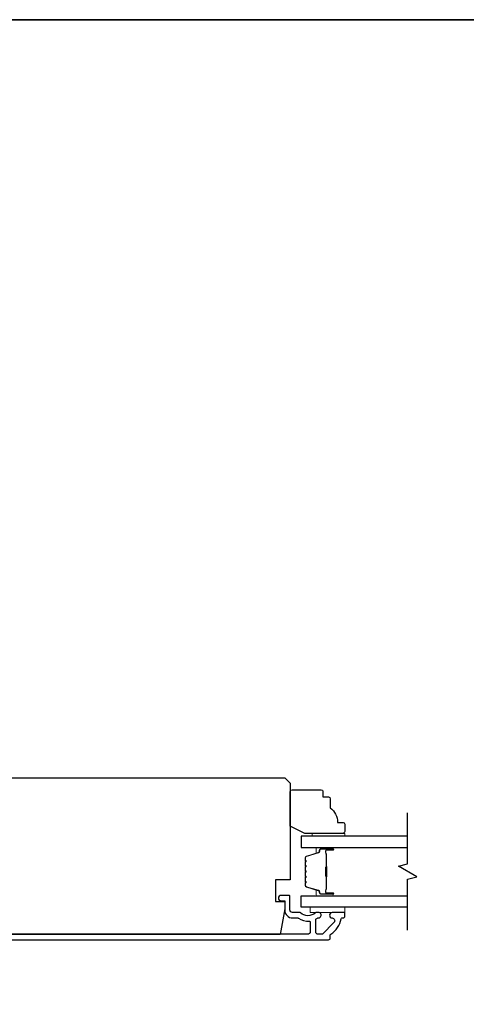
# Model space of a CAD drawing. Extents: x 3441 to 3856, y 1076 to 1253.
# Drawn here: x 3829 to 3834, y 1204 to 1215 of the extents above; entities that cross this region are included whole.
import ezdxf

# ---------------------------------------------------------------- set-up
doc = ezdxf.new("R2010")
doc.units = 0
doc.header["$LTSCALE"] = 250
doc.header["$MEASUREMENT"] = 0
for name, color, linetype in [('3', 3, 'CONTINUOUS'), ('7', 7, 'CONTINUOUS'), ('Glass', 6, 'CONTINUOUS')]:
    doc.layers.add(name, color=color, linetype=linetype)
for name, color, linetype, lineweight in [('6', 6, 'CONTINUOUS', 5), ('8', 7, 'CONTINUOUS', 35), ('Butal', 9, 'CONTINUOUS', 15), ('Frame & Sash Cladding', 3, 'CONTINUOUS', 15), ('Spacer Bar', 1, 'CONTINUOUS', 9), ('Vinyl', 6, 'CONTINUOUS', 15), ('Wood', 7, 'CONTINUOUS', 25)]:
    doc.layers.add(name, color=color, linetype=linetype, lineweight=lineweight)

# ---------------------------------------------------------------- blocks, each defined once
blk = doc.blocks.new('1826C')
at = {"layer": '7'}
blk.add_lwpolyline([(95, 26.5, 0.414214), (93.5, 28), (1.5, 28), (0, 26.5), (0, 0), (4, 0), (4, -6), (1.5, -6), (1.5, -8), (2.73, -15), (89.01, -15), (90.5, -8), (90.5, -7), (84, -7), (84, -4), (95, -4)], format="xyb", close=True, dxfattribs=at)
blk = doc.blocks.new('1854C')
at = {"layer": '3'}
blk.add_lwpolyline([(2.15, 21.67), (3.62, 21.67, 0.155875), (3.76, 21.72, -0.176449), (6.73, 22.54, 0.437869), (7, 22.79), (7, 25.47, 0.414214), (6.3, 26.17), (-90.11, 26.17, 0.354119), (-90.6, 25.78), (-92, 19.17), (-92, 18.62, 0.414214), (-91.35, 17.97), (-86.75, 17.97, -1), (-86.75, 16.47), (-92.9, 16.47, -0.414214), (-93.5, 17.07), (-93.5, 19.33), (-91.98, 26.49, -0.354119), (-90.51, 27.67), (12, 27.67, -0.414214), (12.5, 27.17), (12.5, 26.32, 0.263726), (12.62, 26.1, -0.222462), (15.47, 21.89, 0.369274), (15.71, 21.67), (16, 21.67, -0.414214), (16.5, 21.17), (16.5, 20.47, -0.414214), (16.2, 20.17), (13.06, 20.17, -0.967186), (13.01, 21.67, 0.644317), (13.49, 22.95), (10.34, 26.1, 0.198912), (10.16, 26.17), (9.2, 26.17, 0.414214), (8.5, 25.47), (8.5, 22.16, 0.267623), (8.62, 21.95, -0.023876), (8.99, 21.72, 0.181811), (9.16, 21.67, -1.050812), (9.23, 20.17), (8.59, 20.17, -0.190661), (8.42, 20.24, 0.395706), (4.32, 20.24, -0.190661), (4.15, 20.17), (2.15, 20.17, 0.414214), (1.4, 19.42), (1.4, 15.72, -0.414214), (1.15, 15.47), (-1, 15.47, -1), (-1, 16.97), (0, 16.97), (0, 19.52, -0.414214)], format="xyb", close=True, dxfattribs=at)

msp = doc.modelspace()

# ---------------------------------------------------------------- linework, layer by layer
at = {"layer": '6'}
msp.add_lwpolyline([(3832.47793, 1205.00443), (3832.10392, 1205.00443), (3832.10392, 1204.94537), (3832.47793, 1204.94537)], close=True, dxfattribs=at)
at = {"layer": '7', "flags": 128}
msp.add_lwpolyline([(3833.1561, 1204.75443), (3833.1561, 1205.30505), (3833.25453, 1205.33142), (3833.05768, 1205.44507), (3833.1561, 1205.47144), (3833.1561, 1206.02206)], dxfattribs=at)
at = {"layer": '8', "linetype": 'Continuous'}
msp.add_lwpolyline([(3819.63663, 1214.60312), (3849.09176, 1214.60312), (3849.09176, 1197.51985), (3819.63663, 1197.51985)], close=True, dxfattribs=at)
at = {"layer": 'Butal'}
for points in [[(3832.34154, 1205.65001), (3832.17703, 1205.65001, 0.41421356), (3832.16719, 1205.64017), (3832.16719, 1205.58801), (3832.19122, 1205.59535, 0.32975055), (3832.20169, 1205.6095), (3832.20169, 1205.61418, -0.41421356), (3832.22176, 1205.63426), (3832.35138, 1205.63426), (3832.35138, 1205.64017, 0.41421356)], [(3832.34154, 1205.12648), (3832.17703, 1205.12648, -0.41421356), (3832.16719, 1205.13632), (3832.16719, 1205.18848), (3832.19122, 1205.18113, -0.32975055), (3832.20169, 1205.16699), (3832.20169, 1205.1623, 0.41421356), (3832.22176, 1205.14222), (3832.35138, 1205.14222), (3832.35138, 1205.13632, -0.41421356)]]:
    msp.add_lwpolyline(points, format="xyb", close=True, dxfattribs=at)
at = {"layer": 'Glass', "color": 1}
for points in [[(3833.1561, 1205.77206), (3832.00455, 1205.77206), (3832.00455, 1205.65001), (3833.1561, 1205.65001)], [(3833.1561, 1205.00443), (3832.00455, 1205.00443), (3832.00455, 1205.12648), (3833.1561, 1205.12648)]]:
    msp.add_lwpolyline(points, dxfattribs=at)
at = {"layer": 'Spacer Bar'}
for points in [[(3832.04908, 1205.43476, -0.2262769), (3832.05093, 1205.43865), (3832.05428, 1205.44136, 0.47697553), (3832.05428, 1205.44913), (3832.05093, 1205.45184, -0.2262769), (3832.04908, 1205.45573), (3832.04908, 1205.49176, -0.2262769), (3832.05093, 1205.49565), (3832.05428, 1205.49836, 0.47697553), (3832.05428, 1205.50613), (3832.05093, 1205.50884, -0.2262769), (3832.04908, 1205.51273), (3832.04908, 1205.53731, -0.32975055), (3832.06301, 1205.55614), (3832.19133, 1205.59537, 0.32975055), (3832.20208, 1205.60989), (3832.20208, 1205.61458, -0.41421356), (3832.22176, 1205.63426), (3832.35138, 1205.63426, -1), (3832.35138, 1205.61926), (3832.278, 1205.61926, 0.41421356), (3832.2721, 1205.61336), (3832.2721, 1205.5932), (3832.2676, 1205.5932), (3832.2676, 1205.61195, -0.41421356), (3832.27941, 1205.62376), (3832.35138, 1205.62376, 1), (3832.35138, 1205.62976), (3832.22176, 1205.62976, 0.41421356), (3832.20658, 1205.61458), (3832.20658, 1205.60989, -0.32975055), (3832.19265, 1205.59107), (3832.06433, 1205.55184, 0.32975055), (3832.05358, 1205.53731), (3832.05358, 1205.51273, 0.2262769), (3832.05377, 1205.51234), (3832.05711, 1205.50963, -0.47697553), (3832.05711, 1205.49486), (3832.05377, 1205.49215, 0.2262769), (3832.05358, 1205.49176), (3832.05358, 1205.45573, 0.2262769), (3832.05377, 1205.45534), (3832.05711, 1205.45263, -0.47697553), (3832.05711, 1205.43786), (3832.05377, 1205.43515, 0.2262769), (3832.05358, 1205.43476), (3832.05358, 1205.39878, 0.25663287), (3832.05377, 1205.39834), (3832.05711, 1205.39563, -0.47697553), (3832.05711, 1205.38086), (3832.05377, 1205.37815, 0.2262769), (3832.05358, 1205.37776), (3832.05358, 1205.34178, 0.25663287), (3832.05377, 1205.34134), (3832.05711, 1205.33863, -0.47697553), (3832.05711, 1205.32386), (3832.05377, 1205.32115, 0.2262769), (3832.05358, 1205.32076), (3832.05358, 1205.28478, 0.25663287), (3832.05377, 1205.28434), (3832.05711, 1205.28163, -0.47697553), (3832.05711, 1205.26686), (3832.05377, 1205.26415, 0.2262769), (3832.05358, 1205.26376), (3832.05358, 1205.23917, 0.32975055), (3832.06433, 1205.22465), (3832.19265, 1205.18542, -0.32975055), (3832.20658, 1205.16659), (3832.20658, 1205.16191, 0.41421356), (3832.22176, 1205.14672), (3832.35138, 1205.14672, 1), (3832.35138, 1205.15272), (3832.27941, 1205.15272, -0.41421356), (3832.2676, 1205.16454), (3832.2676, 1205.18328), (3832.2721, 1205.18328), (3832.2721, 1205.16313, 0.41421356), (3832.278, 1205.15722), (3832.35138, 1205.15722, -1), (3832.35138, 1205.14222), (3832.22176, 1205.14222, -0.41421356), (3832.20208, 1205.16191), (3832.20208, 1205.16659, 0.32975055), (3832.19133, 1205.18112), (3832.06301, 1205.22035, -0.32975055), (3832.04908, 1205.23917), (3832.04908, 1205.26376, -0.2262769), (3832.05093, 1205.26765), (3832.05428, 1205.27036, 0.47697553), (3832.05428, 1205.27813), (3832.05093, 1205.28084, -0.2262769), (3832.04908, 1205.28473), (3832.04908, 1205.32076, -0.2262769), (3832.05093, 1205.32465), (3832.05428, 1205.32736, 0.47697553), (3832.05428, 1205.33513), (3832.05093, 1205.33784, -0.2262769), (3832.04908, 1205.34173), (3832.04908, 1205.37776, -0.2262769), (3832.05093, 1205.38165), (3832.05428, 1205.38436, 0.47697553), (3832.05428, 1205.39213), (3832.05093, 1205.39484, -0.2262769), (3832.04908, 1205.39873)], [(3832.2741, 1205.61065), (3832.2741, 1205.58579, 0.22906983), (3832.27702, 1205.57947, -0.22448136), (3832.27958, 1205.57406), (3832.27958, 1205.4449, -0.28963953), (3832.27558, 1205.43857, 0.27273596), (3832.2696, 1205.42974), (3832.2696, 1205.34675, 0.27273609), (3832.27558, 1205.33792, -0.28963953), (3832.27958, 1205.33159), (3832.27958, 1205.20243, -0.22448136), (3832.27702, 1205.19702, 0.22906983), (3832.2741, 1205.1907), (3832.2741, 1205.16584), (3832.2721, 1205.16584), (3832.2721, 1205.19068, -0.22858496), (3832.27575, 1205.19856, 0.22448136), (3832.27758, 1205.20243), (3832.27758, 1205.33159, 0.28963953), (3832.27472, 1205.33611, -0.27414127), (3832.2676, 1205.34669), (3832.2676, 1205.4298, -0.27414127), (3832.27472, 1205.44038, 0.28963953), (3832.27758, 1205.4449), (3832.27758, 1205.57406, 0.22448136), (3832.27575, 1205.57792, -0.22858496), (3832.2721, 1205.58581), (3832.2721, 1205.61065)]]:
    msp.add_lwpolyline(points, format="xyb", close=True, dxfattribs=at)
msp.add_lwpolyline([(3832.27758, 1205.44486, 0.00188508), (3832.27758, 1205.4449), (3832.27758, 1205.57406, 0.22448136), (3832.27575, 1205.57792, -0.22858496), (3832.2721, 1205.58581), (3832.2721, 1205.61065), (3832.2741, 1205.61065), (3832.2741, 1205.58579, 0.22906983), (3832.27702, 1205.57947, -0.22448136), (3832.27958, 1205.57406), (3832.27958, 1205.4449, 0.21424516), (3832.28023, 1205.44345, -0.21424516), (3832.28258, 1205.43822), (3832.28258, 1205.33827, -0.21424516), (3832.28023, 1205.33304, 0.21424516), (3832.27958, 1205.33159), (3832.27958, 1205.20243, -0.22448136), (3832.27702, 1205.19702, 0.22906983), (3832.2741, 1205.1907), (3832.2741, 1205.16584), (3832.2721, 1205.16584), (3832.2721, 1205.19068, -0.22858496), (3832.27575, 1205.19856, 0.22448136), (3832.27758, 1205.20243), (3832.27758, 1205.33159, -0.21424516), (3832.2789, 1205.33454, 0.21424516), (3832.28058, 1205.33827), (3832.28058, 1205.43822, 0.21424516), (3832.2789, 1205.44195, -0.21424516), (3832.27758, 1205.4449)], format="xyb", dxfattribs=at)
at = {"layer": 'Vinyl'}
msp.add_lwpolyline([(3832.47793, 1205.77206), (3832.47793, 1205.80159), (3832.1236, 1205.80159), (3832.1236, 1205.77206)], close=True, dxfattribs=at)
at = {"layer": 'Wood'}
msp.add_lwpolyline([(3832.24171, 1206.25434), (3832.24171, 1206.19529), (3832.30077, 1206.19529, -0.41421356), (3832.32045, 1206.1756), (3832.32045, 1206.07718, -0.23606798), (3832.39919, 1205.9197), (3832.45825, 1205.9197, -0.41421356), (3832.47793, 1205.90001), (3832.47793, 1205.82127, -0.41421356), (3832.45825, 1205.80159), (3832.04486, 1205.80159), (3831.88738, 1205.88033), (3831.88738, 1206.25434, -0.41421356), (3831.90707, 1206.27403), (3832.22203, 1206.27403, -0.41421356)], format="xyb", close=True, dxfattribs=at)

# ---------------------------------------------------------------- block references
at = {"layer": 'Frame & Sash Cladding', "xscale": -0.03937, "yscale": 0.03937, "zscale": 0.03937, "rotation": 180}
msp.add_blockref('1854C', (3831.82833, 1205.73963), dxfattribs=at)
at = {"layer": 'Wood', "xscale": -0.03937, "yscale": 0.03937, "zscale": 0.03937}
msp.add_blockref('1826C', (3831.88738, 1205.2997), dxfattribs=at)

doc.saveas('drawing.dxf')
